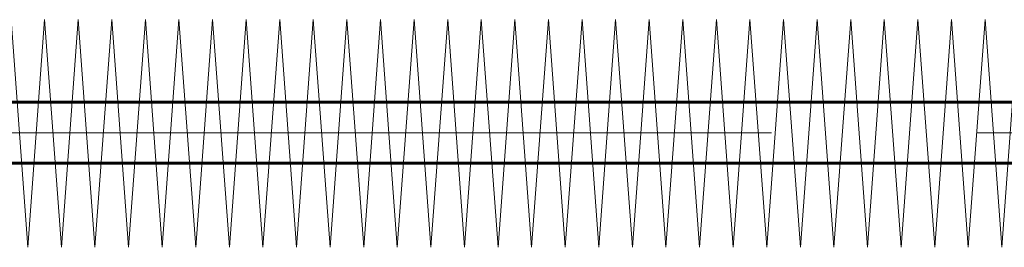
# Model space of a CAD drawing. Units: millimetres. Extents: x 0 to 2100, y 0 to 594.
# Drawn here: x 1050 to 1057, y 220 to 222 of the extents above; entities that cross this region are included whole.
import ezdxf

# ---------------------------------------------------------------- set-up
doc = ezdxf.new("R2010")
doc.units = ezdxf.units.MM
doc.linetypes.add('K5LT_AXLED', pattern=[19.5, 15, -1.5, 1.5, -1.5])
doc.linetypes.add('K5LT_BASIC', pattern=[0])
doc.layers.add('Системный слой', color=7, linetype='Continuous')

# ---------------------------------------------------------------- blocks, each defined once
blk = doc.blocks.new('U89')
at = {"layer": 'Системный слой', "color": 30, "linetype": 'K5LT_AXLED', "lineweight": 18, "true_color": 0xff8000}
for q in [(1049.103, 220.4332), (1049.348, 220.4332)]:
    blk.add_line((1049.2255, 222.0957), q, dxfattribs=at)
blk = doc.blocks.new('U90')
at = {"layer": 'Системный слой', "color": 30, "linetype": 'K5LT_AXLED', "lineweight": 18, "true_color": 0xff8000}
for q in [(1049.348, 220.4332), (1049.593, 220.4332)]:
    blk.add_line((1049.4705, 222.0957), q, dxfattribs=at)
blk = doc.blocks.new('U91')
at = {"layer": 'Системный слой', "color": 30, "linetype": 'K5LT_AXLED', "lineweight": 18, "true_color": 0xff8000}
for q in [(1049.838, 220.4332), (1050.083, 220.4332)]:
    blk.add_line((1049.9605, 222.0957), q, dxfattribs=at)
blk = doc.blocks.new('U92')
at = {"layer": 'Системный слой', "color": 30, "linetype": 'K5LT_AXLED', "lineweight": 18, "true_color": 0xff8000}
for q in [(1049.593, 220.4332), (1049.838, 220.4332)]:
    blk.add_line((1049.7155, 222.0957), q, dxfattribs=at)
blk = doc.blocks.new('U93')
at = {"layer": 'Системный слой', "color": 30, "linetype": 'K5LT_AXLED', "lineweight": 18, "true_color": 0xff8000}
for q in [(1050.083, 220.4332), (1050.328, 220.4332)]:
    blk.add_line((1050.2055, 222.0957), q, dxfattribs=at)
blk = doc.blocks.new('U94')
at = {"layer": 'Системный слой', "color": 30, "linetype": 'K5LT_AXLED', "lineweight": 18, "true_color": 0xff8000}
for q in [(1050.328, 220.4332), (1050.573, 220.4332)]:
    blk.add_line((1050.4505, 222.0957), q, dxfattribs=at)
blk = doc.blocks.new('U95')
at = {"layer": 'Системный слой', "color": 30, "linetype": 'K5LT_AXLED', "lineweight": 18, "true_color": 0xff8000}
for q in [(1050.573, 220.4332), (1050.818, 220.4332)]:
    blk.add_line((1050.6955, 222.0957), q, dxfattribs=at)
blk = doc.blocks.new('U88')
at = {"layer": 'Системный слой'}
for name in ['U89', 'U90', 'U92', 'U91', 'U93', 'U94', 'U95']:
    blk.add_blockref(name, (0, 0), dxfattribs=at)
blk = doc.blocks.new('U105')
at = {"layer": 'Системный слой', "color": 30, "linetype": 'K5LT_AXLED', "lineweight": 18, "true_color": 0xff8000}
for q in [(1050.818, 220.4332), (1051.063, 220.4332)]:
    blk.add_line((1050.9405, 222.0957), q, dxfattribs=at)
blk = doc.blocks.new('U106')
at = {"layer": 'Системный слой', "color": 30, "linetype": 'K5LT_AXLED', "lineweight": 18, "true_color": 0xff8000}
for q in [(1051.063, 220.4332), (1051.308, 220.4332)]:
    blk.add_line((1051.1855, 222.0957), q, dxfattribs=at)
blk = doc.blocks.new('U107')
at = {"layer": 'Системный слой', "color": 30, "linetype": 'K5LT_AXLED', "lineweight": 18, "true_color": 0xff8000}
for q in [(1051.553, 220.4332), (1051.798, 220.4332)]:
    blk.add_line((1051.6755, 222.0957), q, dxfattribs=at)
blk = doc.blocks.new('U108')
at = {"layer": 'Системный слой', "color": 30, "linetype": 'K5LT_AXLED', "lineweight": 18, "true_color": 0xff8000}
for q in [(1051.308, 220.4332), (1051.553, 220.4332)]:
    blk.add_line((1051.4305, 222.0957), q, dxfattribs=at)
blk = doc.blocks.new('U109')
at = {"layer": 'Системный слой', "color": 30, "linetype": 'K5LT_AXLED', "lineweight": 18, "true_color": 0xff8000}
for q in [(1051.798, 220.4332), (1052.043, 220.4332)]:
    blk.add_line((1051.9205, 222.0957), q, dxfattribs=at)
blk = doc.blocks.new('U110')
at = {"layer": 'Системный слой', "color": 30, "linetype": 'K5LT_AXLED', "lineweight": 18, "true_color": 0xff8000}
for q in [(1052.043, 220.4332), (1052.288, 220.4332)]:
    blk.add_line((1052.1655, 222.0957), q, dxfattribs=at)
blk = doc.blocks.new('U111')
at = {"layer": 'Системный слой', "color": 30, "linetype": 'K5LT_AXLED', "lineweight": 18, "true_color": 0xff8000}
for q in [(1052.288, 220.4332), (1052.533, 220.4332)]:
    blk.add_line((1052.4105, 222.0957), q, dxfattribs=at)
blk = doc.blocks.new('U104')
at = {"layer": 'Системный слой'}
for name in ['U105', 'U106', 'U108', 'U107', 'U109', 'U110', 'U111']:
    blk.add_blockref(name, (0, 0), dxfattribs=at)
blk = doc.blocks.new('U113')
at = {"layer": 'Системный слой', "color": 30, "linetype": 'K5LT_AXLED', "lineweight": 18, "true_color": 0xff8000}
for q in [(1052.533, 220.4332), (1052.778, 220.4332)]:
    blk.add_line((1052.6555, 222.0957), q, dxfattribs=at)
blk = doc.blocks.new('U114')
at = {"layer": 'Системный слой', "color": 30, "linetype": 'K5LT_AXLED', "lineweight": 18, "true_color": 0xff8000}
for q in [(1052.778, 220.4332), (1053.023, 220.4332)]:
    blk.add_line((1052.9005, 222.0957), q, dxfattribs=at)
blk = doc.blocks.new('U115')
at = {"layer": 'Системный слой', "color": 30, "linetype": 'K5LT_AXLED', "lineweight": 18, "true_color": 0xff8000}
for q in [(1053.268, 220.4332), (1053.513, 220.4332)]:
    blk.add_line((1053.3905, 222.0957), q, dxfattribs=at)
blk = doc.blocks.new('U116')
at = {"layer": 'Системный слой', "color": 30, "linetype": 'K5LT_AXLED', "lineweight": 18, "true_color": 0xff8000}
for q in [(1053.023, 220.4332), (1053.268, 220.4332)]:
    blk.add_line((1053.1455, 222.0957), q, dxfattribs=at)
blk = doc.blocks.new('U117')
at = {"layer": 'Системный слой', "color": 30, "linetype": 'K5LT_AXLED', "lineweight": 18, "true_color": 0xff8000}
for q in [(1053.513, 220.4332), (1053.758, 220.4332)]:
    blk.add_line((1053.6355, 222.0957), q, dxfattribs=at)
blk = doc.blocks.new('U118')
at = {"layer": 'Системный слой', "color": 30, "linetype": 'K5LT_AXLED', "lineweight": 18, "true_color": 0xff8000}
for q in [(1053.758, 220.4332), (1054.003, 220.4332)]:
    blk.add_line((1053.8805, 222.0957), q, dxfattribs=at)
blk = doc.blocks.new('U119')
at = {"layer": 'Системный слой', "color": 30, "linetype": 'K5LT_AXLED', "lineweight": 18, "true_color": 0xff8000}
for q in [(1054.003, 220.4332), (1054.248, 220.4332)]:
    blk.add_line((1054.1255, 222.0957), q, dxfattribs=at)
blk = doc.blocks.new('U112')
at = {"layer": 'Системный слой'}
for name in ['U113', 'U114', 'U116', 'U115', 'U117', 'U118', 'U119']:
    blk.add_blockref(name, (0, 0), dxfattribs=at)
blk = doc.blocks.new('U121')
at = {"layer": 'Системный слой', "color": 30, "linetype": 'K5LT_AXLED', "lineweight": 18, "true_color": 0xff8000}
for q in [(1054.248, 220.4332), (1054.493, 220.4332)]:
    blk.add_line((1054.3705, 222.0957), q, dxfattribs=at)
blk = doc.blocks.new('U122')
at = {"layer": 'Системный слой', "color": 30, "linetype": 'K5LT_AXLED', "lineweight": 18, "true_color": 0xff8000}
for q in [(1054.493, 220.4332), (1054.738, 220.4332)]:
    blk.add_line((1054.6155, 222.0957), q, dxfattribs=at)
blk = doc.blocks.new('U123')
at = {"layer": 'Системный слой', "color": 30, "linetype": 'K5LT_AXLED', "lineweight": 18, "true_color": 0xff8000}
for q in [(1054.983, 220.4332), (1055.228, 220.4332)]:
    blk.add_line((1055.1055, 222.0957), q, dxfattribs=at)
blk = doc.blocks.new('U124')
at = {"layer": 'Системный слой', "color": 30, "linetype": 'K5LT_AXLED', "lineweight": 18, "true_color": 0xff8000}
for q in [(1054.738, 220.4332), (1054.983, 220.4332)]:
    blk.add_line((1054.8605, 222.0957), q, dxfattribs=at)
blk = doc.blocks.new('U125')
at = {"layer": 'Системный слой', "color": 30, "linetype": 'K5LT_AXLED', "lineweight": 18, "true_color": 0xff8000}
for q in [(1055.228, 220.4332), (1055.473, 220.4332)]:
    blk.add_line((1055.3505, 222.0957), q, dxfattribs=at)
blk = doc.blocks.new('U126')
at = {"layer": 'Системный слой', "color": 30, "linetype": 'K5LT_AXLED', "lineweight": 18, "true_color": 0xff8000}
for q in [(1055.473, 220.4332), (1055.718, 220.4332)]:
    blk.add_line((1055.5955, 222.0957), q, dxfattribs=at)
blk = doc.blocks.new('U127')
at = {"layer": 'Системный слой', "color": 30, "linetype": 'K5LT_AXLED', "lineweight": 18, "true_color": 0xff8000}
for q in [(1055.718, 220.4332), (1055.963, 220.4332)]:
    blk.add_line((1055.8405, 222.0957), q, dxfattribs=at)
blk = doc.blocks.new('U120')
at = {"layer": 'Системный слой'}
for name in ['U121', 'U122', 'U124', 'U123', 'U125', 'U126', 'U127']:
    blk.add_blockref(name, (0, 0), dxfattribs=at)
blk = doc.blocks.new('U129')
at = {"layer": 'Системный слой', "color": 30, "linetype": 'K5LT_AXLED', "lineweight": 18, "true_color": 0xff8000}
for q in [(1055.963, 220.4332), (1056.208, 220.4332)]:
    blk.add_line((1056.0855, 222.0957), q, dxfattribs=at)
blk = doc.blocks.new('U130')
at = {"layer": 'Системный слой', "color": 30, "linetype": 'K5LT_AXLED', "lineweight": 18, "true_color": 0xff8000}
for q in [(1056.208, 220.4332), (1056.453, 220.4332)]:
    blk.add_line((1056.3305, 222.0957), q, dxfattribs=at)
blk = doc.blocks.new('U131')
at = {"layer": 'Системный слой', "color": 30, "linetype": 'K5LT_AXLED', "lineweight": 18, "true_color": 0xff8000}
for q in [(1056.698, 220.4332), (1056.943, 220.4332)]:
    blk.add_line((1056.8205, 222.0957), q, dxfattribs=at)
blk = doc.blocks.new('U132')
at = {"layer": 'Системный слой', "color": 30, "linetype": 'K5LT_AXLED', "lineweight": 18, "true_color": 0xff8000}
for q in [(1056.453, 220.4332), (1056.698, 220.4332)]:
    blk.add_line((1056.5755, 222.0957), q, dxfattribs=at)
blk = doc.blocks.new('U133')
at = {"layer": 'Системный слой', "color": 30, "linetype": 'K5LT_AXLED', "lineweight": 18, "true_color": 0xff8000}
for q in [(1056.943, 220.4332), (1057.188, 220.4332)]:
    blk.add_line((1057.0655, 222.0957), q, dxfattribs=at)
blk = doc.blocks.new('U134')
at = {"layer": 'Системный слой', "color": 30, "linetype": 'K5LT_AXLED', "lineweight": 18, "true_color": 0xff8000}
for q in [(1057.188, 220.4332), (1057.433, 220.4332)]:
    blk.add_line((1057.3105, 222.0957), q, dxfattribs=at)
blk = doc.blocks.new('U135')
at = {"layer": 'Системный слой', "color": 30, "linetype": 'K5LT_AXLED', "lineweight": 18, "true_color": 0xff8000}
for q in [(1057.433, 220.4332), (1057.678, 220.4332)]:
    blk.add_line((1057.5555, 222.0957), q, dxfattribs=at)
blk = doc.blocks.new('U128')
at = {"layer": 'Системный слой'}
for name in ['U129', 'U130', 'U132', 'U131', 'U133', 'U134', 'U135']:
    blk.add_blockref(name, (0, 0), dxfattribs=at)

msp = doc.modelspace()

# ---------------------------------------------------------------- linework, layer by layer
at = {"layer": 'Системный слой', "color": 5, "linetype": 'K5LT_BASIC', "lineweight": 60, "true_color": 0x0000ff}
for p, q in [((1047.2508, 221.49204), (1069.4726, 221.49204)), ((1047.29019, 221.04754), (1069.4726, 221.04754))]:
    msp.add_line(p, q, dxfattribs=at)
at = {"layer": 'Системный слой', "color": 30, "linetype": 'K5LT_AXLED', "lineweight": 18, "true_color": 0xff8000}
msp.add_line((1040.2633, 221.26979), (1092.47579, 221.26979), dxfattribs=at)

# ---------------------------------------------------------------- block references
at = {"layer": 'Системный слой'}
for name in ['U88', 'U104', 'U112', 'U120', 'U128']:
    msp.add_blockref(name, (0, 0), dxfattribs=at)

doc.saveas('drawing.dxf')
